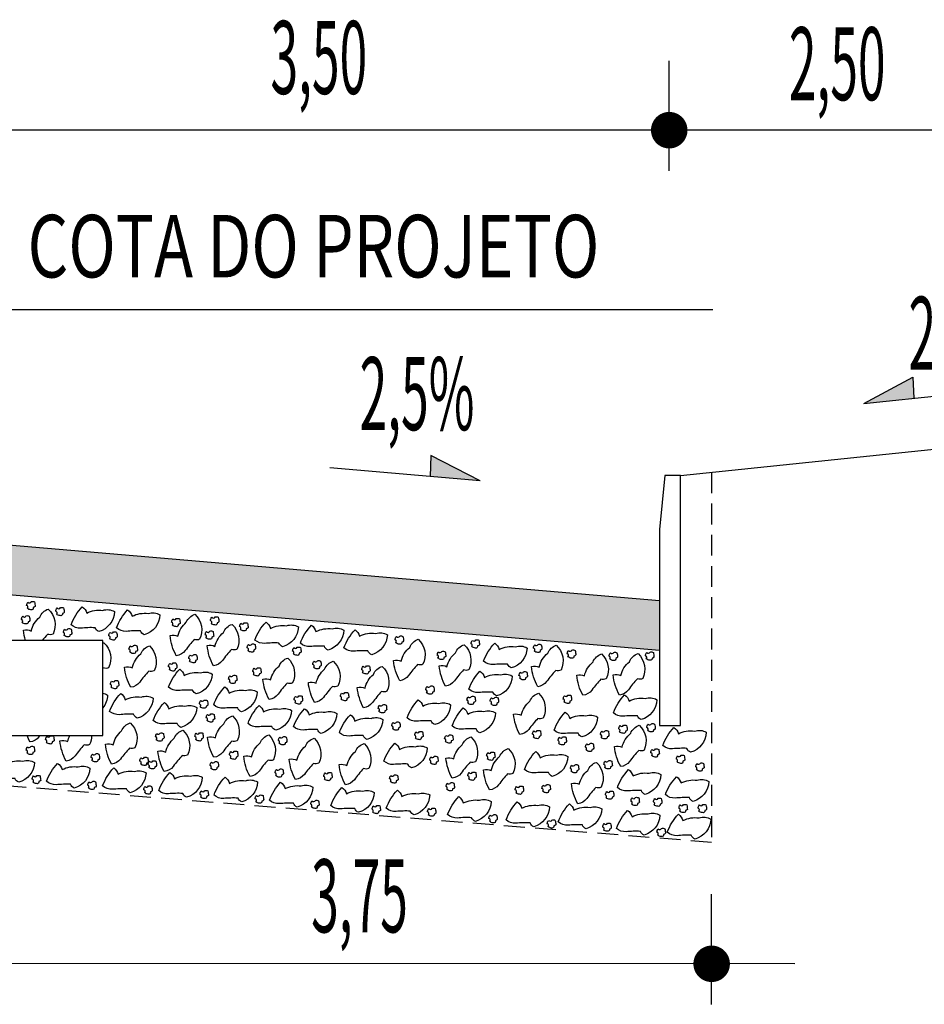
# Model space of a CAD drawing. Extents: x 189078 to 189458, y 1649376 to 1668164.
# Drawn here: x 189123 to 189133, y 1667969 to 1667981 of the extents above; entities that cross this region are included whole.
import ezdxf

# ---------------------------------------------------------------- set-up
doc = ezdxf.new("R2010")
doc.units = 0
doc.header["$MEASUREMENT"] = 0
doc.linetypes.add('HIDDEN', pattern=[0.375, 0.25, -0.125])
doc.layers.get('0').update_dxf_attribs({"linetype": 'CONTINUOUS'})
for name, color, linetype in [('BRITA', 1, 'CONTINUOUS'), ('CBUQ', 7, 'CONTINUOUS'), ('MEDIDAS', 1, 'CONTINUOUS')]:
    doc.layers.add(name, color=color, linetype=linetype)
doc.styles.add('RS', font='simplex.shx')

msp = doc.modelspace()

# ---------------------------------------------------------------- hatches: boundary and pattern name
at = {"layer": 'CBUQ'}
msp.add_hatch(color=256, dxfattribs=at).paths.add_polyline_path([(189112.754, 1667973.578), (189112.754, 1667974.178), (189121.504, 1667974.928), (189130.254, 1667974.178), (189130.254, 1667973.578), (189121.504, 1667974.328)])

# ---------------------------------------------------------------- linework, layer by layer
at = {"color": 1}
for p, q in [((189137.62, 1667979.82), (189105.62, 1667979.82)), ((189122.187, 1667977.67), (189130.895, 1667977.67)), ((189132.706, 1667976.542), (189133.292, 1667976.858)), ((189133.292, 1667976.858), (189133.307, 1667976.604)), ((189132.706, 1667976.542), (189134.509, 1667976.729)), ((189127.511, 1667975.92), (189127.501, 1667975.665)), ((189128.103, 1667975.614), (189127.511, 1667975.92)), ((189128.103, 1667975.614), (189126.297, 1667975.769)), ((189131.879, 1667969.821), (189111.129, 1667969.831))]:
    msp.add_line(p, q, dxfattribs=at)
at = {"color": 3}
msp.add_line((189130.504, 1667975.678), (189136.504, 1667976.303), dxfattribs=at)
at = {"color": 1, "linetype": 'HIDDEN'}
msp.add_lwpolyline([(189130.879, 1667975.717), (189130.879, 1667971.278), (189121.504, 1667972.028), (189112.129, 1667971.278), (189112.129, 1667975.717)], dxfattribs=at)
at = {"color": 3}
msp.add_lwpolyline([(189130.254, 1667975.032), (189130.254, 1667972.678), (189130.504, 1667972.678), (189130.504, 1667975.678), (189130.319, 1667975.678)], close=True, dxfattribs=at)
at = {"color": 1}
msp.add_lwpolyline([(189119.074, 1667972.558), (189123.574, 1667972.558), (189123.574, 1667973.699), (189119.074, 1667973.699), (189119.074, 1667972.558)], close=True, dxfattribs=at)
for points in [[(189132.706, 1667976.542), (189133.292, 1667976.858), (189133.307, 1667976.604)], [(189128.103, 1667975.614), (189127.511, 1667975.92), (189127.501, 1667975.665)]]:
    msp.add_solid(points, dxfattribs=at)
at = {"layer": 'BRITA'}
for points in [[(189122.669, 1667974.086, 0.652436), (189122.661, 1667974.12, -0.175367), (189122.677, 1667974.16, 0.578462), (189122.717, 1667974.165, -0.222672), (189122.755, 1667974.161, -0.056114), (189122.763, 1667974.107, -0.198824), (189122.741, 1667974.093, -0.608277), (189122.713, 1667974.068, -0.199), (189122.669, 1667974.086)], [(189122.607, 1667973.916, 0.652436), (189122.599, 1667973.95, -0.175367), (189122.614, 1667973.99, 0.578462), (189122.654, 1667973.995, -0.222672), (189122.692, 1667973.99, -0.056114), (189122.7, 1667973.937, -0.198824), (189122.678, 1667973.923, -0.608277), (189122.651, 1667973.898, -0.199), (189122.607, 1667973.916)], [(189122.647, 1667973.699, -0.051753), (189122.623, 1667973.822, -0.175367), (189122.715, 1667973.813, -0.163779), (189122.818, 1667973.979, -0.222672), (189122.921, 1667974.076, -0.326886), (189122.978, 1667973.777, -0.198824), (189122.913, 1667973.773, 0.021054), (189122.848, 1667973.699, -0.199)], [(189123.019, 1667974.015, 0.652436), (189123.011, 1667974.049, -0.175367), (189123.026, 1667974.089, 0.578462), (189123.067, 1667974.094, -0.222672), (189123.105, 1667974.089, -0.056114), (189123.112, 1667974.036, -0.198824), (189123.09, 1667974.022, -0.608277), (189123.063, 1667973.997, -0.199), (189123.019, 1667974.015)], [(189123.194, 1667973.888, -0.105737), (189123.328, 1667974.103, -0.175367), (189123.382, 1667974.028, -0.163779), (189123.575, 1667974.06, -0.222672), (189123.715, 1667974.045, -0.326886), (189123.527, 1667973.806, -0.198824), (189123.482, 1667973.852, 0.036502), (189123.311, 1667973.847, -0.199), (189123.194, 1667973.888)], [(189123.74, 1667973.85, -0.105737), (189123.873, 1667974.065, -0.175367), (189123.927, 1667973.99, -0.163779), (189124.12, 1667974.022, -0.222672), (189124.261, 1667974.007, -0.326886), (189124.072, 1667973.768, -0.198824), (189124.027, 1667973.814, 0.036502), (189123.856, 1667973.809, -0.199), (189123.74, 1667973.85)], [(189124.457, 1667973.517, -0.105737), (189124.382, 1667973.759, -0.175367), (189124.475, 1667973.75, -0.163779), (189124.577, 1667973.917, -0.222672), (189124.681, 1667974.013, -0.326886), (189124.737, 1667973.714, -0.198824), (189124.673, 1667973.711, 0.036502), (189124.565, 1667973.579, -0.199), (189124.457, 1667973.517)], [(189124.409, 1667973.883, 0.652436), (189124.401, 1667973.917, -0.175367), (189124.416, 1667973.957, 0.578462), (189124.456, 1667973.962, -0.222672), (189124.494, 1667973.957, -0.056114), (189124.502, 1667973.904, -0.198824), (189124.48, 1667973.89, -0.608277), (189124.453, 1667973.865, -0.199), (189124.409, 1667973.883)], [(189124.903, 1667973.396, -0.105737), (189124.828, 1667973.638, -0.175367), (189124.92, 1667973.629, -0.163779), (189125.023, 1667973.796, -0.222672), (189125.126, 1667973.892, -0.326886), (189125.183, 1667973.593, -0.198824), (189125.119, 1667973.59, 0.036502), (189125.01, 1667973.458, -0.199), (189124.903, 1667973.396)], [(189124.875, 1667973.903, 0.652436), (189124.867, 1667973.937, -0.175367), (189124.882, 1667973.977, 0.578462), (189124.922, 1667973.982, -0.222672), (189124.96, 1667973.977, -0.056114), (189124.968, 1667973.924, -0.198824), (189124.946, 1667973.91, -0.608277), (189124.919, 1667973.885, -0.199), (189124.875, 1667973.903)], [(189125.225, 1667973.832, 0.652436), (189125.216, 1667973.865, -0.175367), (189125.232, 1667973.906, 0.578462), (189125.272, 1667973.91, -0.222672), (189125.31, 1667973.906, -0.056114), (189125.318, 1667973.852, -0.198824), (189125.296, 1667973.839, -0.608277), (189125.269, 1667973.814, -0.199), (189125.225, 1667973.832)], [(189125.4, 1667973.704, -0.105737), (189125.533, 1667973.92, -0.175367), (189125.587, 1667973.844, -0.163779), (189125.78, 1667973.876, -0.222672), (189125.921, 1667973.862, -0.326886), (189125.732, 1667973.623, -0.198824), (189125.688, 1667973.669, 0.036502), (189125.517, 1667973.664, -0.199), (189125.4, 1667973.704)], [(189125.945, 1667973.666, -0.105737), (189126.079, 1667973.882, -0.175367), (189126.132, 1667973.806, -0.163779), (189126.326, 1667973.838, -0.222672), (189126.466, 1667973.824, -0.326886), (189126.278, 1667973.585, -0.198824), (189126.233, 1667973.631, 0.036502), (189126.062, 1667973.626, -0.199), (189125.945, 1667973.666)], [(189123.11, 1667973.761, 0.652436), (189123.102, 1667973.795, -0.175367), (189123.117, 1667973.835, 0.578462), (189123.157, 1667973.84, -0.222672), (189123.195, 1667973.835, -0.056114), (189123.203, 1667973.782, -0.198824), (189123.181, 1667973.768, -0.608277), (189123.154, 1667973.743, -0.199), (189123.11, 1667973.761)], [(189123.655, 1667973.723, 0.652436), (189123.647, 1667973.757, -0.175367), (189123.662, 1667973.797, 0.578462), (189123.703, 1667973.802, -0.222672), (189123.741, 1667973.797, -0.056114), (189123.748, 1667973.744, -0.198824), (189123.726, 1667973.73, -0.608277), (189123.699, 1667973.705, -0.199), (189123.655, 1667973.723)], [(189124.812, 1667973.733, 0.652436), (189124.804, 1667973.766, -0.175367), (189124.819, 1667973.806, 0.578462), (189124.86, 1667973.811, -0.222672), (189124.898, 1667973.807, -0.056114), (189124.905, 1667973.753, -0.198824), (189124.884, 1667973.74, -0.608277), (189124.856, 1667973.714, -0.199), (189124.812, 1667973.733)], [(189126.468, 1667973.611, -0.105737), (189126.602, 1667973.826, -0.175367), (189126.656, 1667973.751, -0.163779), (189126.849, 1667973.783, -0.222672), (189126.989, 1667973.768, -0.326886), (189126.801, 1667973.529, -0.198824), (189126.756, 1667973.575, 0.036502), (189126.585, 1667973.57, -0.199), (189126.468, 1667973.611)], [(189123.574, 1667973.667, -0.0247), (189123.589, 1667973.673, -0.326886), (189123.645, 1667973.373, -0.198824), (189123.581, 1667973.37, 0.002418), (189123.574, 1667973.362, -0.199)], [(189123.898, 1667973.562, 0.652436), (189123.889, 1667973.595, -0.175367), (189123.905, 1667973.635, 0.578462), (189123.945, 1667973.64, -0.222672), (189123.983, 1667973.636, -0.056114), (189123.991, 1667973.582, -0.198824), (189123.969, 1667973.568, -0.608277), (189123.941, 1667973.543, -0.199), (189123.898, 1667973.562)], [(189125.315, 1667973.578, 0.652436), (189125.307, 1667973.611, -0.175367), (189125.322, 1667973.652, 0.578462), (189125.363, 1667973.656, -0.222672), (189125.401, 1667973.652, -0.056114), (189125.408, 1667973.598, -0.198824), (189125.387, 1667973.585, -0.608277), (189125.359, 1667973.56, -0.199), (189125.315, 1667973.578)], [(189127.137, 1667973.217, -0.105737), (189127.062, 1667973.46, -0.175367), (189127.154, 1667973.45, -0.163779), (189127.257, 1667973.617, -0.222672), (189127.36, 1667973.714, -0.326886), (189127.416, 1667973.414, -0.198824), (189127.352, 1667973.411, 0.036502), (189127.244, 1667973.279, -0.199), (189127.137, 1667973.217)], [(189127.09, 1667973.673, 0.652436), (189127.082, 1667973.707, -0.175367), (189127.097, 1667973.747, 0.578462), (189127.137, 1667973.752, -0.222672), (189127.175, 1667973.747, -0.056114), (189127.183, 1667973.694, -0.198824), (189127.161, 1667973.68, -0.608277), (189127.134, 1667973.655, -0.199), (189127.09, 1667973.673)], [(189127.687, 1667973.152, -0.105737), (189127.612, 1667973.394, -0.175367), (189127.704, 1667973.385, -0.163779), (189127.807, 1667973.552, -0.222672), (189127.91, 1667973.649, -0.326886), (189127.967, 1667973.349, -0.198824), (189127.903, 1667973.346, 0.036502), (189127.794, 1667973.214, -0.199), (189127.687, 1667973.152)], [(189128.001, 1667973.628, 0.652436), (189127.993, 1667973.661, -0.175367), (189128.008, 1667973.701, 0.578462), (189128.049, 1667973.706, -0.222672), (189128.087, 1667973.702, -0.056114), (189128.094, 1667973.648, -0.198824), (189128.072, 1667973.635, -0.608277), (189128.045, 1667973.609, -0.199), (189128.001, 1667973.628)], [(189128.144, 1667973.452, -0.105737), (189128.277, 1667973.667, -0.175367), (189128.331, 1667973.592, -0.163779), (189128.525, 1667973.624, -0.222672), (189128.665, 1667973.609, -0.326886), (189128.476, 1667973.37, -0.198824), (189128.432, 1667973.416, 0.036502), (189128.261, 1667973.411, -0.199), (189128.144, 1667973.452)], [(189128.793, 1667973.145, -0.105737), (189128.718, 1667973.388, -0.175367), (189128.81, 1667973.379, -0.163779), (189128.913, 1667973.546, -0.222672), (189129.016, 1667973.642, -0.326886), (189129.073, 1667973.343, -0.198824), (189129.009, 1667973.339, 0.036502), (189128.9, 1667973.207, -0.199), (189128.793, 1667973.145)], [(189128.75, 1667973.574, 0.652436), (189128.742, 1667973.608, -0.175367), (189128.757, 1667973.648, 0.578462), (189128.797, 1667973.653, -0.222672), (189128.835, 1667973.648, -0.056114), (189128.843, 1667973.595, -0.198824), (189128.821, 1667973.581, -0.608277), (189128.794, 1667973.556, -0.199), (189128.75, 1667973.574)], [(189123.911, 1667973.138, -0.105737), (189123.836, 1667973.381, -0.175367), (189123.928, 1667973.372, -0.163779), (189124.031, 1667973.538, -0.222672), (189124.134, 1667973.635, -0.326886), (189124.191, 1667973.336, -0.198824), (189124.127, 1667973.332, 0.036502), (189124.018, 1667973.2, -0.199), (189123.911, 1667973.138)], [(189124.615, 1667973.451, 0.652436), (189124.606, 1667973.484, -0.175367), (189124.622, 1667973.525, 0.578462), (189124.662, 1667973.529, -0.222672), (189124.7, 1667973.525, -0.056114), (189124.708, 1667973.471, -0.198824), (189124.686, 1667973.458, -0.608277), (189124.658, 1667973.433, -0.199), (189124.615, 1667973.451)], [(189125.861, 1667973.54, 0.652436), (189125.852, 1667973.573, -0.175367), (189125.868, 1667973.614, 0.578462), (189125.908, 1667973.618, -0.222672), (189125.946, 1667973.614, -0.056114), (189125.954, 1667973.561, -0.198824), (189125.932, 1667973.547, -0.608277), (189125.904, 1667973.522, -0.199), (189125.861, 1667973.54)], [(189127.596, 1667973.489, 0.652436), (189127.588, 1667973.522, -0.175367), (189127.603, 1667973.563, 0.578462), (189127.643, 1667973.567, -0.222672), (189127.682, 1667973.563, -0.056114), (189127.689, 1667973.509, -0.198824), (189127.667, 1667973.496, -0.608277), (189127.64, 1667973.471, -0.199), (189127.596, 1667973.489)], [(189129.156, 1667973.505, 0.652436), (189129.148, 1667973.539, -0.175367), (189129.163, 1667973.579, 0.578462), (189129.204, 1667973.584, -0.222672), (189129.242, 1667973.579, -0.056114), (189129.249, 1667973.526, -0.198824), (189129.228, 1667973.512, -0.608277), (189129.2, 1667973.487, -0.199), (189129.156, 1667973.505)], [(189129.335, 1667973.042, -0.105737), (189129.261, 1667973.284, -0.175367), (189129.353, 1667973.275, -0.163779), (189129.456, 1667973.442, -0.222672), (189129.559, 1667973.538, -0.326886), (189129.615, 1667973.239, -0.198824), (189129.551, 1667973.236, 0.036502), (189129.443, 1667973.104, -0.199), (189129.335, 1667973.042)], [(189129.657, 1667973.478, 0.652436), (189129.649, 1667973.511, -0.175367), (189129.664, 1667973.552, 0.578462), (189129.705, 1667973.556, -0.222672), (189129.743, 1667973.552, -0.056114), (189129.75, 1667973.499, -0.198824), (189129.728, 1667973.485, -0.608277), (189129.701, 1667973.46, -0.199), (189129.657, 1667973.478)], [(189129.772, 1667973.045, -0.105737), (189129.698, 1667973.287, -0.175367), (189129.79, 1667973.278, -0.163779), (189129.893, 1667973.445, -0.222672), (189129.996, 1667973.542, -0.326886), (189130.052, 1667973.242, -0.198824), (189129.988, 1667973.239, 0.036502), (189129.88, 1667973.107, -0.199), (189129.772, 1667973.045)], [(189130.094, 1667973.481, 0.652436), (189130.086, 1667973.515, -0.175367), (189130.101, 1667973.555, 0.578462), (189130.142, 1667973.56, -0.222672), (189130.18, 1667973.555, -0.056114), (189130.187, 1667973.502, -0.198824), (189130.165, 1667973.488, -0.608277), (189130.138, 1667973.463, -0.199), (189130.094, 1667973.481)], [(189124.372, 1667973.351, 0.652436), (189124.364, 1667973.385, -0.175367), (189124.379, 1667973.425, 0.578462), (189124.419, 1667973.43, -0.222672), (189124.457, 1667973.425, -0.056114), (189124.465, 1667973.372, -0.198824), (189124.443, 1667973.358, -0.608277), (189124.416, 1667973.333, -0.199), (189124.372, 1667973.351)], [(189125.571, 1667972.993, -0.105737), (189125.496, 1667973.235, -0.175367), (189125.588, 1667973.226, -0.163779), (189125.691, 1667973.393, -0.222672), (189125.794, 1667973.489, -0.326886), (189125.851, 1667973.19, -0.198824), (189125.787, 1667973.187, 0.036502), (189125.678, 1667973.054, -0.199), (189125.571, 1667972.993)], [(189126.116, 1667972.955, -0.105737), (189126.041, 1667973.197, -0.175367), (189126.134, 1667973.188, -0.163779), (189126.236, 1667973.355, -0.222672), (189126.34, 1667973.451, -0.326886), (189126.396, 1667973.152, -0.198824), (189126.332, 1667973.149, 0.036502), (189126.224, 1667973.017, -0.199), (189126.116, 1667972.955)], [(189126.103, 1667973.378, 0.652436), (189126.095, 1667973.412, -0.175367), (189126.11, 1667973.452, 0.578462), (189126.15, 1667973.457, -0.222672), (189126.188, 1667973.452, -0.056114), (189126.196, 1667973.399, -0.198824), (189126.174, 1667973.385, -0.608277), (189126.147, 1667973.36, -0.199), (189126.103, 1667973.378)], [(189124.365, 1667973.14, -0.105737), (189124.498, 1667973.355, -0.175367), (189124.552, 1667973.28, -0.163779), (189124.745, 1667973.312, -0.222672), (189124.886, 1667973.297, -0.326886), (189124.697, 1667973.058, -0.198824), (189124.653, 1667973.104, 0.036502), (189124.482, 1667973.099, -0.199), (189124.365, 1667973.14)], [(189125.382, 1667973.292, 0.652436), (189125.373, 1667973.326, -0.175367), (189125.389, 1667973.366, 0.578462), (189125.429, 1667973.371, -0.222672), (189125.467, 1667973.366, -0.056114), (189125.475, 1667973.313, -0.198824), (189125.453, 1667973.299, -0.608277), (189125.425, 1667973.274, -0.199), (189125.382, 1667973.292)], [(189126.703, 1667972.893, -0.105737), (189126.628, 1667973.135, -0.175367), (189126.721, 1667973.126, -0.163779), (189126.823, 1667973.293, -0.222672), (189126.927, 1667973.389, -0.326886), (189126.983, 1667973.09, -0.198824), (189126.919, 1667973.086, 0.036502), (189126.81, 1667972.954, -0.199), (189126.703, 1667972.893)], [(189126.69, 1667973.316, 0.652436), (189126.682, 1667973.349, -0.175367), (189126.697, 1667973.39, 0.578462), (189126.737, 1667973.394, -0.222672), (189126.775, 1667973.39, -0.056114), (189126.783, 1667973.336, -0.198824), (189126.761, 1667973.323, -0.608277), (189126.734, 1667973.298, -0.199), (189126.69, 1667973.316)], [(189127.967, 1667973.115, -0.105737), (189128.1, 1667973.331, -0.175367), (189128.154, 1667973.255, -0.163779), (189128.347, 1667973.287, -0.222672), (189128.488, 1667973.273, -0.326886), (189128.299, 1667973.034, -0.198824), (189128.255, 1667973.08, 0.036502), (189128.084, 1667973.075, -0.199), (189127.967, 1667973.115)], [(189128.577, 1667973.246, 0.652436), (189128.568, 1667973.279, -0.175367), (189128.584, 1667973.32, 0.578462), (189128.624, 1667973.324, -0.222672), (189128.662, 1667973.32, -0.056114), (189128.67, 1667973.266, -0.198824), (189128.648, 1667973.253, -0.608277), (189128.62, 1667973.228, -0.199), (189128.577, 1667973.246)], [(189123.674, 1667973.139, 0.652436), (189123.666, 1667973.172, -0.175367), (189123.681, 1667973.213, 0.578462), (189123.721, 1667973.218, -0.222672), (189123.759, 1667973.213, -0.056114), (189123.767, 1667973.16, -0.198824), (189123.745, 1667973.146, -0.608277), (189123.718, 1667973.121, -0.199), (189123.674, 1667973.139)], [(189125.092, 1667973.202, 0.652436), (189125.084, 1667973.235, -0.175367), (189125.099, 1667973.275, 0.578462), (189125.14, 1667973.28, -0.222672), (189125.178, 1667973.276, -0.056114), (189125.185, 1667973.222, -0.198824), (189125.163, 1667973.209, -0.608277), (189125.136, 1667973.183, -0.199), (189125.092, 1667973.202)], [(189123.574, 1667973.066, -0.094918), (189123.632, 1667973.044, -0.164861), (189123.574, 1667972.89, -0.198824)], [(189123.657, 1667972.849, -0.105737), (189123.79, 1667973.065, -0.175367), (189123.844, 1667972.989, -0.163779), (189124.037, 1667973.021, -0.222672), (189124.178, 1667973.007, -0.326886), (189123.989, 1667972.767, -0.198824), (189123.944, 1667972.814, 0.036502), (189123.773, 1667972.809, -0.199), (189123.657, 1667972.849)], [(189124.905, 1667972.927, -0.105737), (189125.039, 1667973.142, -0.175367), (189125.092, 1667973.067, -0.163779), (189125.286, 1667973.099, -0.222672), (189125.426, 1667973.084, -0.326886), (189125.238, 1667972.845, -0.198824), (189125.193, 1667972.891, 0.036502), (189125.022, 1667972.886, -0.199), (189124.905, 1667972.927)], [(189126.433, 1667972.995, 0.652436), (189126.425, 1667973.029, -0.175367), (189126.44, 1667973.069, 0.578462), (189126.48, 1667973.074, -0.222672), (189126.518, 1667973.069, -0.056114), (189126.526, 1667973.016, -0.198824), (189126.504, 1667973.002, -0.608277), (189126.477, 1667972.977, -0.199), (189126.433, 1667972.995)], [(189127.459, 1667973.073, 0.652436), (189127.45, 1667973.107, -0.175367), (189127.466, 1667973.147, 0.578462), (189127.506, 1667973.152, -0.222672), (189127.544, 1667973.148, -0.056114), (189127.552, 1667973.094, -0.198824), (189127.53, 1667973.08, -0.608277), (189127.502, 1667973.055, -0.199), (189127.459, 1667973.073)], [(189128.579, 1667972.571, -0.105737), (189128.504, 1667972.814, -0.175367), (189128.596, 1667972.804, -0.163779), (189128.699, 1667972.971, -0.222672), (189128.802, 1667973.068, -0.326886), (189128.859, 1667972.768, -0.198824), (189128.795, 1667972.765, 0.036502), (189128.686, 1667972.633, -0.199), (189128.579, 1667972.571)], [(189124.18, 1667972.739, -0.105737), (189124.314, 1667972.954, -0.175367), (189124.368, 1667972.879, -0.163779), (189124.561, 1667972.911, -0.222672), (189124.702, 1667972.896, -0.326886), (189124.513, 1667972.657, -0.198824), (189124.468, 1667972.703, 0.036502), (189124.297, 1667972.698, -0.199), (189124.18, 1667972.739)], [(189124.743, 1667972.905, 0.652436), (189124.735, 1667972.938, -0.175367), (189124.75, 1667972.979, 0.578462), (189124.79, 1667972.983, -0.222672), (189124.828, 1667972.979, -0.056114), (189124.836, 1667972.925, -0.198824), (189124.814, 1667972.912, -0.608277), (189124.787, 1667972.887, -0.199), (189124.743, 1667972.905)], [(189125.879, 1667972.956, 0.652436), (189125.871, 1667972.989, -0.175367), (189125.886, 1667973.029, 0.578462), (189125.927, 1667973.034, -0.222672), (189125.965, 1667973.03, -0.056114), (189125.972, 1667972.976, -0.198824), (189125.95, 1667972.962, -0.608277), (189125.923, 1667972.937, -0.199), (189125.879, 1667972.956)], [(189127.225, 1667972.772, -0.105737), (189127.359, 1667972.987, -0.175367), (189127.413, 1667972.912, -0.163779), (189127.606, 1667972.944, -0.222672), (189127.747, 1667972.929, -0.326886), (189127.558, 1667972.69, -0.198824), (189127.513, 1667972.736, 0.036502), (189127.342, 1667972.731, -0.199), (189127.225, 1667972.772)], [(189127.952, 1667972.95, 0.652436), (189127.944, 1667972.983, -0.175367), (189127.959, 1667973.024, 0.578462), (189128, 1667973.028, -0.222672), (189128.038, 1667973.024, -0.056114), (189128.045, 1667972.97, -0.198824), (189128.023, 1667972.957, -0.608277), (189127.996, 1667972.932, -0.199), (189127.952, 1667972.95)], [(189128.231, 1667972.938, 0.652436), (189128.223, 1667972.972, -0.175367), (189128.238, 1667973.012, 0.578462), (189128.279, 1667973.017, -0.222672), (189128.317, 1667973.012, -0.056114), (189128.324, 1667972.959, -0.198824), (189128.302, 1667972.945, -0.608277), (189128.275, 1667972.92, -0.199), (189128.231, 1667972.938)], [(189129.107, 1667972.963, 0.652436), (189129.099, 1667972.997, -0.175367), (189129.114, 1667973.037, 0.578462), (189129.155, 1667973.042, -0.222672), (189129.193, 1667973.037, -0.056114), (189129.2, 1667972.984, -0.198824), (189129.178, 1667972.97, -0.608277), (189129.151, 1667972.945, -0.199), (189129.107, 1667972.963)], [(189129.701, 1667972.832, -0.105737), (189129.835, 1667973.047, -0.175367), (189129.888, 1667972.971, -0.163779), (189130.082, 1667973.003, -0.222672), (189130.222, 1667972.989, -0.326886), (189130.033, 1667972.75, -0.198824), (189129.989, 1667972.796, 0.036502), (189129.818, 1667972.791, -0.199), (189129.701, 1667972.832)], [(189124.824, 1667972.739, 0.652436), (189124.816, 1667972.773, -0.175367), (189124.831, 1667972.813, 0.578462), (189124.872, 1667972.818, -0.222672), (189124.91, 1667972.813, -0.056114), (189124.917, 1667972.76, -0.198824), (189124.896, 1667972.746, -0.608277), (189124.868, 1667972.721, -0.199), (189124.824, 1667972.739)], [(189125.317, 1667972.704, -0.105737), (189125.45, 1667972.919, -0.175367), (189125.504, 1667972.844, -0.163779), (189125.697, 1667972.876, -0.222672), (189125.838, 1667972.861, -0.326886), (189125.649, 1667972.622, -0.198824), (189125.604, 1667972.668, 0.036502), (189125.434, 1667972.663, -0.199), (189125.317, 1667972.704)], [(189125.862, 1667972.666, -0.105737), (189125.996, 1667972.881, -0.175367), (189126.049, 1667972.806, -0.163779), (189126.243, 1667972.838, -0.222672), (189126.383, 1667972.823, -0.326886), (189126.194, 1667972.584, -0.198824), (189126.15, 1667972.63, 0.036502), (189125.979, 1667972.625, -0.199), (189125.862, 1667972.666)], [(189126.888, 1667972.849, 0.652436), (189126.88, 1667972.883, -0.175367), (189126.895, 1667972.923, 0.578462), (189126.936, 1667972.928, -0.222672), (189126.974, 1667972.923, -0.056114), (189126.981, 1667972.87, -0.198824), (189126.959, 1667972.856, -0.608277), (189126.932, 1667972.831, -0.199), (189126.888, 1667972.849)], [(189127.765, 1667972.675, -0.105737), (189127.899, 1667972.891, -0.175367), (189127.953, 1667972.815, -0.163779), (189128.146, 1667972.847, -0.222672), (189128.286, 1667972.832, -0.326886), (189128.098, 1667972.593, -0.198824), (189128.053, 1667972.639, 0.036502), (189127.882, 1667972.635, -0.199), (189127.765, 1667972.675)], [(189128.989, 1667972.623, -0.105737), (189129.123, 1667972.839, -0.175367), (189129.177, 1667972.763, -0.163779), (189129.37, 1667972.795, -0.222672), (189129.511, 1667972.781, -0.326886), (189129.322, 1667972.542, -0.198824), (189129.277, 1667972.588, 0.036502), (189129.106, 1667972.583, -0.199), (189128.989, 1667972.623)], [(189123.681, 1667972.215, -0.105737), (189123.606, 1667972.457, -0.175367), (189123.699, 1667972.448, -0.163779), (189123.801, 1667972.615, -0.222672), (189123.905, 1667972.711, -0.326886), (189123.961, 1667972.412, -0.198824), (189123.897, 1667972.409, 0.036502), (189123.788, 1667972.277, -0.199), (189123.681, 1667972.215)], [(189124.907, 1667972.298, -0.105737), (189124.832, 1667972.541, -0.175367), (189124.925, 1667972.532, -0.163779), (189125.027, 1667972.698, -0.222672), (189125.131, 1667972.795, -0.326886), (189125.187, 1667972.496, -0.198824), (189125.123, 1667972.492, 0.036502), (189125.014, 1667972.36, -0.199), (189124.907, 1667972.298)], [(189126.413, 1667972.593, -0.105737), (189126.546, 1667972.809, -0.175367), (189126.6, 1667972.733, -0.163779), (189126.793, 1667972.765, -0.222672), (189126.934, 1667972.751, -0.326886), (189126.745, 1667972.512, -0.198824), (189126.7, 1667972.558, 0.036502), (189126.53, 1667972.553, -0.199), (189126.413, 1667972.593)], [(189127.051, 1667972.642, 0.652436), (189127.043, 1667972.675, -0.175367), (189127.058, 1667972.716, 0.578462), (189127.098, 1667972.721, -0.222672), (189127.136, 1667972.716, -0.056114), (189127.144, 1667972.663, -0.198824), (189127.122, 1667972.649, -0.608277), (189127.095, 1667972.624, -0.199), (189127.051, 1667972.642)], [(189130.11, 1667972.622, 0.652436), (189130.101, 1667972.655, -0.175367), (189130.117, 1667972.696, 0.578462), (189130.157, 1667972.7, -0.222672), (189130.195, 1667972.696, -0.056114), (189130.203, 1667972.642, -0.198824), (189130.181, 1667972.629, -0.608277), (189130.153, 1667972.604, -0.199), (189130.11, 1667972.622)], [(189124.217, 1667972.509, 0.652436), (189124.208, 1667972.543, -0.175367), (189124.224, 1667972.583, 0.578462), (189124.264, 1667972.588, -0.222672), (189124.302, 1667972.583, -0.056114), (189124.31, 1667972.53, -0.198824), (189124.288, 1667972.516, -0.608277), (189124.26, 1667972.491, -0.199), (189124.217, 1667972.509)], [(189124.312, 1667972.127, -0.105737), (189124.237, 1667972.37, -0.175367), (189124.33, 1667972.361, -0.163779), (189124.432, 1667972.527, -0.222672), (189124.536, 1667972.624, -0.326886), (189124.592, 1667972.325, -0.198824), (189124.528, 1667972.321, 0.036502), (189124.42, 1667972.189, -0.199), (189124.312, 1667972.127)], [(189124.688, 1667972.512, 0.652436), (189124.68, 1667972.546, -0.175367), (189124.695, 1667972.586, 0.578462), (189124.736, 1667972.591, -0.222672), (189124.774, 1667972.586, -0.056114), (189124.781, 1667972.533, -0.198824), (189124.759, 1667972.519, -0.608277), (189124.732, 1667972.494, -0.199), (189124.688, 1667972.512)], [(189127.325, 1667972.529, 0.652436), (189127.317, 1667972.562, -0.175367), (189127.332, 1667972.603, 0.578462), (189127.373, 1667972.607, -0.222672), (189127.411, 1667972.603, -0.056114), (189127.418, 1667972.549, -0.198824), (189127.396, 1667972.536, -0.608277), (189127.369, 1667972.51, -0.199), (189127.325, 1667972.529)], [(189128.739, 1667972.541, 0.652436), (189128.731, 1667972.574, -0.175367), (189128.746, 1667972.614, 0.578462), (189128.787, 1667972.619, -0.222672), (189128.825, 1667972.615, -0.056114), (189128.832, 1667972.561, -0.198824), (189128.81, 1667972.547, -0.608277), (189128.783, 1667972.522, -0.199), (189128.739, 1667972.541)], [(189129.554, 1667972.537, 0.652436), (189129.546, 1667972.571, -0.175367), (189129.561, 1667972.611, 0.578462), (189129.602, 1667972.616, -0.222672), (189129.64, 1667972.611, -0.056114), (189129.647, 1667972.558, -0.198824), (189129.625, 1667972.544, -0.608277), (189129.598, 1667972.519, -0.199), (189129.554, 1667972.537)], [(189129.788, 1667972.186, -0.105737), (189129.713, 1667972.428, -0.175367), (189129.805, 1667972.419, -0.163779), (189129.908, 1667972.586, -0.222672), (189130.011, 1667972.682, -0.326886), (189130.068, 1667972.383, -0.198824), (189130.004, 1667972.38, 0.036502), (189129.895, 1667972.248, -0.199), (189129.788, 1667972.186)], [(189129.773, 1667972.604, 0.652436), (189129.765, 1667972.638, -0.175367), (189129.78, 1667972.678, 0.578462), (189129.821, 1667972.683, -0.222672), (189129.859, 1667972.678, -0.056114), (189129.866, 1667972.625, -0.198824), (189129.844, 1667972.611, -0.608277), (189129.817, 1667972.586, -0.199), (189129.773, 1667972.604)], [(189130.294, 1667972.44, -0.105737), (189130.427, 1667972.656, -0.175367), (189130.481, 1667972.58, -0.163779), (189130.674, 1667972.612, -0.222672), (189130.815, 1667972.598, -0.326886), (189130.626, 1667972.359, -0.198824), (189130.582, 1667972.405, 0.036502), (189130.411, 1667972.4, -0.199), (189130.294, 1667972.44)], [(189122.702, 1667972.482, -0.034683), (189122.666, 1667972.558, -0.175367)], [(189122.819, 1667972.558, 0.003772), (189122.809, 1667972.543, -0.199), (189122.702, 1667972.482)], [(189122.898, 1667972.476, 0.652436), (189122.889, 1667972.509, -0.175367), (189122.905, 1667972.55, 0.578462), (189122.945, 1667972.554, -0.222672), (189122.983, 1667972.55, -0.056114), (189122.991, 1667972.496, -0.198824), (189122.969, 1667972.483, -0.608277), (189122.942, 1667972.458, -0.199), (189122.898, 1667972.476)], [(189123.136, 1667972.253, -0.105737), (189123.061, 1667972.495, -0.175367), (189123.153, 1667972.486, -0.062405), (189123.18, 1667972.558, -0.222672)], [(189123.441, 1667972.558, -0.108527), (189123.416, 1667972.45, -0.198824), (189123.352, 1667972.447, 0.036502), (189123.243, 1667972.314, -0.199), (189123.136, 1667972.253)], [(189125.341, 1667972.069, -0.105737), (189125.266, 1667972.312, -0.175367), (189125.359, 1667972.303, -0.163779), (189125.461, 1667972.47, -0.222672), (189125.565, 1667972.566, -0.326886), (189125.621, 1667972.267, -0.198824), (189125.557, 1667972.263, 0.036502), (189125.449, 1667972.131, -0.199), (189125.341, 1667972.069)], [(189125.69, 1667972.466, 0.652436), (189125.682, 1667972.499, -0.175367), (189125.697, 1667972.54, 0.578462), (189125.738, 1667972.544, -0.222672), (189125.776, 1667972.54, -0.056114), (189125.783, 1667972.486, -0.198824), (189125.761, 1667972.473, -0.608277), (189125.734, 1667972.448, -0.199), (189125.69, 1667972.466)], [(189125.887, 1667972.032, -0.105737), (189125.812, 1667972.274, -0.175367), (189125.904, 1667972.265, -0.163779), (189126.007, 1667972.432, -0.222672), (189126.11, 1667972.528, -0.326886), (189126.166, 1667972.229, -0.198824), (189126.102, 1667972.225, 0.036502), (189125.994, 1667972.093, -0.199), (189125.887, 1667972.032)], [(189126.486, 1667971.968, -0.105737), (189126.411, 1667972.21, -0.175367), (189126.504, 1667972.201, -0.163779), (189126.606, 1667972.368, -0.222672), (189126.71, 1667972.464, -0.326886), (189126.766, 1667972.165, -0.198824), (189126.702, 1667972.162, 0.036502), (189126.593, 1667972.029, -0.199), (189126.486, 1667971.968)], [(189126.947, 1667972.253, -0.105737), (189127.08, 1667972.468, -0.175367), (189127.134, 1667972.392, -0.163779), (189127.327, 1667972.425, -0.222672), (189127.468, 1667972.41, -0.326886), (189127.279, 1667972.171, -0.198824), (189127.235, 1667972.217, 0.036502), (189127.064, 1667972.212, -0.199), (189126.947, 1667972.253)], [(189127.685, 1667972.487, 0.652436), (189127.676, 1667972.521, -0.175367), (189127.692, 1667972.561, 0.578462), (189127.732, 1667972.566, -0.222672), (189127.77, 1667972.561, -0.056114), (189127.778, 1667972.508, -0.198824), (189127.756, 1667972.494, -0.608277), (189127.728, 1667972.469, -0.199), (189127.685, 1667972.487)], [(189127.767, 1667972.047, -0.105737), (189127.692, 1667972.289, -0.175367), (189127.785, 1667972.28, -0.163779), (189127.887, 1667972.447, -0.222672), (189127.991, 1667972.543, -0.326886), (189128.047, 1667972.244, -0.198824), (189127.983, 1667972.24, 0.036502), (189127.875, 1667972.108, -0.199), (189127.767, 1667972.047)], [(189129.045, 1667972.465, 0.652436), (189129.037, 1667972.498, -0.175367), (189129.052, 1667972.539, 0.578462), (189129.092, 1667972.543, -0.222672), (189129.13, 1667972.539, -0.056114), (189129.138, 1667972.486, -0.198824), (189129.116, 1667972.472, -0.608277), (189129.089, 1667972.447, -0.199), (189129.045, 1667972.465)], [(189129.373, 1667972.386, 0.652436), (189129.365, 1667972.419, -0.175367), (189129.38, 1667972.46, 0.578462), (189129.42, 1667972.464, -0.222672), (189129.458, 1667972.46, -0.056114), (189129.466, 1667972.406, -0.198824), (189129.444, 1667972.393, -0.608277), (189129.417, 1667972.368, -0.199), (189129.373, 1667972.386)], [(189122.665, 1667972.35, 0.652436), (189122.657, 1667972.383, -0.175367), (189122.672, 1667972.424, 0.578462), (189122.712, 1667972.428, -0.222672), (189122.75, 1667972.424, -0.056114), (189122.758, 1667972.37, -0.198824), (189122.736, 1667972.357, -0.608277), (189122.709, 1667972.332, -0.199), (189122.665, 1667972.35)], [(189125.103, 1667972.292, 0.652436), (189125.095, 1667972.326, -0.175367), (189125.11, 1667972.366, 0.578462), (189125.151, 1667972.371, -0.222672), (189125.189, 1667972.366, -0.056114), (189125.196, 1667972.313, -0.198824), (189125.174, 1667972.299, -0.608277), (189125.147, 1667972.274, -0.199), (189125.103, 1667972.292)], [(189128.216, 1667971.906, -0.105737), (189128.141, 1667972.149, -0.175367), (189128.234, 1667972.14, -0.163779), (189128.336, 1667972.307, -0.222672), (189128.44, 1667972.403, -0.326886), (189128.496, 1667972.104, -0.198824), (189128.432, 1667972.1, 0.036502), (189128.324, 1667971.968, -0.199), (189128.216, 1667971.906)], [(189128.188, 1667972.28, 0.652436), (189128.179, 1667972.314, -0.175367), (189128.195, 1667972.354, 0.578462), (189128.235, 1667972.359, -0.222672), (189128.273, 1667972.354, -0.056114), (189128.281, 1667972.301, -0.198824), (189128.259, 1667972.287, -0.608277), (189128.231, 1667972.262, -0.199), (189128.188, 1667972.28)], [(189128.635, 1667972.151, -0.105737), (189128.769, 1667972.367, -0.175367), (189128.822, 1667972.291, -0.163779), (189129.016, 1667972.323, -0.222672), (189129.156, 1667972.308, -0.326886), (189128.967, 1667972.069, -0.198824), (189128.923, 1667972.115, 0.036502), (189128.752, 1667972.111, -0.199), (189128.635, 1667972.151)], [(189130.159, 1667972.319, 0.652436), (189130.15, 1667972.353, -0.175367), (189130.166, 1667972.393, 0.578462), (189130.206, 1667972.398, -0.222672), (189130.244, 1667972.393, -0.056114), (189130.252, 1667972.34, -0.198824), (189130.23, 1667972.326, -0.608277), (189130.202, 1667972.301, -0.199), (189130.159, 1667972.319)], [(189122.234, 1667972.08, -0.105737), (189122.367, 1667972.296, -0.175367), (189122.421, 1667972.22, -0.163779), (189122.614, 1667972.252, -0.222672), (189122.755, 1667972.237, -0.326886), (189122.566, 1667971.998, -0.198824), (189122.522, 1667972.044, 0.036502), (189122.351, 1667972.04, -0.199), (189122.234, 1667972.08)], [(189122.899, 1667972.01, -0.105737), (189123.033, 1667972.225, -0.175367), (189123.087, 1667972.15, -0.163779), (189123.28, 1667972.182, -0.222672), (189123.421, 1667972.167, -0.326886), (189123.232, 1667971.928, -0.198824), (189123.187, 1667971.974, 0.036502), (189123.016, 1667971.969, -0.199), (189122.899, 1667972.01)], [(189123.444, 1667972.261, 0.652436), (189123.436, 1667972.295, -0.175367), (189123.451, 1667972.335, 0.578462), (189123.491, 1667972.34, -0.222672), (189123.529, 1667972.335, -0.056114), (189123.537, 1667972.282, -0.198824), (189123.515, 1667972.268, -0.608277), (189123.488, 1667972.243, -0.199), (189123.444, 1667972.261)], [(189124.028, 1667972.219, 0.652436), (189124.02, 1667972.253, -0.175367), (189124.035, 1667972.293, 0.578462), (189124.076, 1667972.298, -0.222672), (189124.114, 1667972.293, -0.056114), (189124.121, 1667972.24, -0.198824), (189124.099, 1667972.226, -0.608277), (189124.072, 1667972.201, -0.199), (189124.028, 1667972.219)], [(189124.128, 1667972.177, 0.652436), (189124.119, 1667972.21, -0.175367), (189124.135, 1667972.251, 0.578462), (189124.175, 1667972.255, -0.222672), (189124.213, 1667972.251, -0.056114), (189124.221, 1667972.198, -0.198824), (189124.199, 1667972.184, -0.608277), (189124.172, 1667972.159, -0.199), (189124.128, 1667972.177)], [(189124.87, 1667972.166, 0.652436), (189124.862, 1667972.2, -0.175367), (189124.877, 1667972.24, 0.578462), (189124.918, 1667972.245, -0.222672), (189124.956, 1667972.24, -0.056114), (189124.963, 1667972.187, -0.198824), (189124.942, 1667972.173, -0.608277), (189124.914, 1667972.148, -0.199), (189124.87, 1667972.166)], [(189127.505, 1667972.231, 0.652436), (189127.497, 1667972.265, -0.175367), (189127.512, 1667972.305, 0.578462), (189127.552, 1667972.31, -0.222672), (189127.59, 1667972.305, -0.056114), (189127.598, 1667972.252, -0.198824), (189127.576, 1667972.238, -0.608277), (189127.549, 1667972.213, -0.199), (189127.505, 1667972.231)], [(189129.273, 1667971.741, -0.105737), (189129.198, 1667971.983, -0.175367), (189129.291, 1667971.974, -0.163779), (189129.393, 1667972.141, -0.222672), (189129.497, 1667972.237, -0.326886), (189129.553, 1667971.938, -0.198824), (189129.489, 1667971.935, 0.036502), (189129.381, 1667971.803, -0.199), (189129.273, 1667971.741)], [(189129.595, 1667972.177, 0.652436), (189129.587, 1667972.21, -0.175367), (189129.602, 1667972.251, 0.578462), (189129.642, 1667972.256, -0.222672), (189129.68, 1667972.251, -0.056114), (189129.688, 1667972.198, -0.198824), (189129.666, 1667972.184, -0.608277), (189129.639, 1667972.159, -0.199), (189129.595, 1667972.177)], [(189130.464, 1667972.244, 0.652436), (189130.456, 1667972.277, -0.175367), (189130.471, 1667972.317, 0.578462), (189130.512, 1667972.322, -0.222672), (189130.55, 1667972.318, -0.056114), (189130.557, 1667972.264, -0.198824), (189130.535, 1667972.25, -0.608277), (189130.508, 1667972.225, -0.199), (189130.464, 1667972.244)], [(189130.696, 1667972.15, 0.652436), (189130.688, 1667972.184, -0.175367), (189130.703, 1667972.224, 0.578462), (189130.744, 1667972.229, -0.222672), (189130.782, 1667972.224, -0.056114), (189130.789, 1667972.171, -0.198824), (189130.767, 1667972.157, -0.608277), (189130.74, 1667972.132, -0.199), (189130.696, 1667972.15)], [(189123.573, 1667971.955, -0.105737), (189123.706, 1667972.17, -0.175367), (189123.76, 1667972.095, -0.163779), (189123.953, 1667972.127, -0.222672), (189124.094, 1667972.112, -0.326886), (189123.905, 1667971.873, -0.198824), (189123.861, 1667971.919, 0.036502), (189123.69, 1667971.914, -0.199), (189123.573, 1667971.955)], [(189124.246, 1667971.9, -0.105737), (189124.38, 1667972.116, -0.175367), (189124.434, 1667972.04, -0.163779), (189124.627, 1667972.072, -0.222672), (189124.767, 1667972.058, -0.326886), (189124.579, 1667971.818, -0.198824), (189124.534, 1667971.865, 0.036502), (189124.363, 1667971.86, -0.199), (189124.246, 1667971.9)], [(189125.649, 1667972.078, 0.652436), (189125.641, 1667972.111, -0.175367), (189125.657, 1667972.152, 0.578462), (189125.697, 1667972.157, -0.222672), (189125.735, 1667972.152, -0.056114), (189125.743, 1667972.099, -0.198824), (189125.721, 1667972.085, -0.608277), (189125.693, 1667972.06, -0.199), (189125.649, 1667972.078)], [(189126.234, 1667972.036, 0.652436), (189126.225, 1667972.069, -0.175367), (189126.241, 1667972.11, 0.578462), (189126.281, 1667972.115, -0.222672), (189126.319, 1667972.11, -0.056114), (189126.327, 1667972.057, -0.198824), (189126.305, 1667972.043, -0.608277), (189126.277, 1667972.018, -0.199), (189126.234, 1667972.036)], [(189127.963, 1667972.041, 0.652436), (189127.955, 1667972.074, -0.175367), (189127.97, 1667972.114, 0.578462), (189128.011, 1667972.119, -0.222672), (189128.049, 1667972.115, -0.056114), (189128.056, 1667972.061, -0.198824), (189128.034, 1667972.047, -0.608277), (189128.007, 1667972.022, -0.199), (189127.963, 1667972.041)], [(189129.193, 1667972.13, 0.652436), (189129.185, 1667972.163, -0.175367), (189129.2, 1667972.204, 0.578462), (189129.241, 1667972.209, -0.222672), (189129.279, 1667972.204, -0.056114), (189129.286, 1667972.151, -0.198824), (189129.264, 1667972.137, -0.608277), (189129.237, 1667972.112, -0.199), (189129.193, 1667972.13)], [(189129.748, 1667971.934, -0.105737), (189129.882, 1667972.15, -0.175367), (189129.936, 1667972.074, -0.163779), (189130.129, 1667972.106, -0.222672), (189130.27, 1667972.091, -0.326886), (189130.081, 1667971.852, -0.198824), (189130.036, 1667971.898, 0.036502), (189129.865, 1667971.894, -0.199), (189129.748, 1667971.934)], [(189122.737, 1667972.001, 0.652436), (189122.728, 1667972.034, -0.175367), (189122.744, 1667972.074, 0.578462), (189122.784, 1667972.079, -0.222672), (189122.822, 1667972.075, -0.056114), (189122.83, 1667972.021, -0.198824), (189122.808, 1667972.007, -0.608277), (189122.78, 1667971.982, -0.199), (189122.737, 1667972.001)], [(189123.402, 1667971.93, 0.652436), (189123.394, 1667971.964, -0.175367), (189123.409, 1667972.004, 0.578462), (189123.45, 1667972.009, -0.222672), (189123.488, 1667972.004, -0.056114), (189123.495, 1667971.951, -0.198824), (189123.473, 1667971.937, -0.608277), (189123.446, 1667971.912, -0.199), (189123.402, 1667971.93)], [(189124.909, 1667971.845, -0.105737), (189125.042, 1667972.06, -0.175367), (189125.096, 1667971.985, -0.163779), (189125.289, 1667972.017, -0.222672), (189125.43, 1667972.002, -0.326886), (189125.241, 1667971.763, -0.198824), (189125.197, 1667971.809, 0.036502), (189125.026, 1667971.804, -0.199), (189124.909, 1667971.845)], [(189125.574, 1667971.782, -0.105737), (189125.708, 1667971.998, -0.175367), (189125.762, 1667971.922, -0.163779), (189125.955, 1667971.954, -0.222672), (189126.096, 1667971.94, -0.326886), (189125.907, 1667971.7, -0.198824), (189125.862, 1667971.747, 0.036502), (189125.691, 1667971.742, -0.199), (189125.574, 1667971.782)], [(189127.025, 1667972.007, 0.652436), (189127.016, 1667972.041, -0.175367), (189127.032, 1667972.081, 0.578462), (189127.072, 1667972.086, -0.222672), (189127.11, 1667972.081, -0.056114), (189127.118, 1667972.028, -0.198824), (189127.096, 1667972.014, -0.608277), (189127.069, 1667971.989, -0.199), (189127.025, 1667972.007)], [(189127.701, 1667971.914, 0.652436), (189127.693, 1667971.948, -0.175367), (189127.708, 1667971.988, 0.578462), (189127.748, 1667971.993, -0.222672), (189127.786, 1667971.988, -0.056114), (189127.794, 1667971.935, -0.198824), (189127.772, 1667971.921, -0.608277), (189127.745, 1667971.896, -0.199), (189127.701, 1667971.914)], [(189130.324, 1667971.85, -0.105737), (189130.458, 1667972.065, -0.175367), (189130.512, 1667971.99, -0.163779), (189130.705, 1667972.022, -0.222672), (189130.846, 1667972.007, -0.326886), (189130.657, 1667971.768, -0.198824), (189130.612, 1667971.814, 0.036502), (189130.441, 1667971.809, -0.199), (189130.324, 1667971.85)], [(189124.076, 1667971.875, 0.652436), (189124.067, 1667971.909, -0.175367), (189124.083, 1667971.949, 0.578462), (189124.123, 1667971.954, -0.222672), (189124.161, 1667971.949, -0.056114), (189124.169, 1667971.896, -0.198824), (189124.147, 1667971.882, -0.608277), (189124.119, 1667971.857, -0.199), (189124.076, 1667971.875)], [(189124.749, 1667971.821, 0.652436), (189124.741, 1667971.854, -0.175367), (189124.756, 1667971.895, 0.578462), (189124.797, 1667971.899, -0.222672), (189124.835, 1667971.895, -0.056114), (189124.842, 1667971.841, -0.198824), (189124.82, 1667971.828, -0.608277), (189124.793, 1667971.803, -0.199), (189124.749, 1667971.821)], [(189126.31, 1667971.72, -0.105737), (189126.444, 1667971.935, -0.175367), (189126.498, 1667971.86, -0.163779), (189126.691, 1667971.892, -0.222672), (189126.832, 1667971.877, -0.326886), (189126.643, 1667971.638, -0.198824), (189126.598, 1667971.684, 0.036502), (189126.427, 1667971.679, -0.199), (189126.31, 1667971.72)], [(189126.976, 1667971.688, -0.105737), (189127.11, 1667971.904, -0.175367), (189127.163, 1667971.828, -0.163779), (189127.357, 1667971.86, -0.222672), (189127.497, 1667971.846, -0.326886), (189127.309, 1667971.607, -0.198824), (189127.264, 1667971.653, 0.036502), (189127.093, 1667971.648, -0.199), (189126.976, 1667971.688)], [(189128.531, 1667971.872, 0.652436), (189128.523, 1667971.906, -0.175367), (189128.538, 1667971.946, 0.578462), (189128.579, 1667971.951, -0.222672), (189128.617, 1667971.946, -0.056114), (189128.624, 1667971.893, -0.198824), (189128.602, 1667971.879, -0.608277), (189128.575, 1667971.854, -0.199), (189128.531, 1667971.872)], [(189128.852, 1667971.891, 0.652436), (189128.844, 1667971.925, -0.175367), (189128.859, 1667971.965, 0.578462), (189128.9, 1667971.97, -0.222672), (189128.938, 1667971.965, -0.056114), (189128.945, 1667971.912, -0.198824), (189128.923, 1667971.898, -0.608277), (189128.896, 1667971.873, -0.199), (189128.852, 1667971.891)], [(189129.613, 1667971.813, 0.652436), (189129.605, 1667971.846, -0.175367), (189129.62, 1667971.887, 0.578462), (189129.661, 1667971.891, -0.222672), (189129.699, 1667971.887, -0.056114), (189129.706, 1667971.833, -0.198824), (189129.685, 1667971.82, -0.608277), (189129.657, 1667971.795, -0.199), (189129.613, 1667971.813)], [(189125.412, 1667971.765, 0.652436), (189125.403, 1667971.799, -0.175367), (189125.419, 1667971.839, 0.578462), (189125.459, 1667971.844, -0.222672), (189125.497, 1667971.839, -0.056114), (189125.505, 1667971.786, -0.198824), (189125.483, 1667971.772, -0.608277), (189125.455, 1667971.747, -0.199), (189125.412, 1667971.765)], [(189126.077, 1667971.703, 0.652436), (189126.069, 1667971.736, -0.175367), (189126.084, 1667971.777, 0.578462), (189126.125, 1667971.781, -0.222672), (189126.163, 1667971.777, -0.056114), (189126.17, 1667971.723, -0.198824), (189126.148, 1667971.71, -0.608277), (189126.121, 1667971.685, -0.199), (189126.077, 1667971.703)], [(189127.712, 1667971.61, -0.105737), (189127.846, 1667971.826, -0.175367), (189127.899, 1667971.75, -0.163779), (189128.093, 1667971.782, -0.222672), (189128.233, 1667971.767, -0.326886), (189128.045, 1667971.528, -0.198824), (189128, 1667971.574, 0.036502), (189127.829, 1667971.57, -0.199), (189127.712, 1667971.61)], [(189128.413, 1667971.547, -0.105737), (189128.547, 1667971.763, -0.175367), (189128.601, 1667971.687, -0.163779), (189128.794, 1667971.719, -0.222672), (189128.934, 1667971.705, -0.326886), (189128.746, 1667971.466, -0.198824), (189128.701, 1667971.512, 0.036502), (189128.53, 1667971.507, -0.199), (189128.413, 1667971.547)], [(189129.919, 1667971.737, 0.652436), (189129.911, 1667971.771, -0.175367), (189129.926, 1667971.811, 0.578462), (189129.967, 1667971.816, -0.222672), (189130.005, 1667971.811, -0.056114), (189130.012, 1667971.758, -0.198824), (189129.99, 1667971.744, -0.608277), (189129.963, 1667971.719, -0.199), (189129.919, 1667971.737)], [(189130.189, 1667971.728, 0.652436), (189130.181, 1667971.762, -0.175367), (189130.196, 1667971.802, 0.578462), (189130.237, 1667971.807, -0.222672), (189130.275, 1667971.803, -0.056114), (189130.282, 1667971.749, -0.198824), (189130.261, 1667971.735, -0.608277), (189130.233, 1667971.71, -0.199), (189130.189, 1667971.728)], [(189126.813, 1667971.64, 0.652436), (189126.805, 1667971.674, -0.175367), (189126.82, 1667971.714, 0.578462), (189126.861, 1667971.719, -0.222672), (189126.899, 1667971.714, -0.056114), (189126.906, 1667971.661, -0.198824), (189126.884, 1667971.647, -0.608277), (189126.857, 1667971.622, -0.199), (189126.813, 1667971.64)], [(189127.479, 1667971.609, 0.652436), (189127.471, 1667971.642, -0.175367), (189127.486, 1667971.683, 0.578462), (189127.526, 1667971.687, -0.222672), (189127.564, 1667971.683, -0.056114), (189127.572, 1667971.629, -0.198824), (189127.55, 1667971.616, -0.608277), (189127.523, 1667971.591, -0.199), (189127.479, 1667971.609)], [(189129.04, 1667971.524, -0.105737), (189129.173, 1667971.739, -0.175367), (189129.227, 1667971.664, -0.163779), (189129.42, 1667971.696, -0.222672), (189129.561, 1667971.681, -0.326886), (189129.372, 1667971.442, -0.198824), (189129.328, 1667971.488, 0.036502), (189129.157, 1667971.483, -0.199), (189129.04, 1667971.524)], [(189129.737, 1667971.446, -0.105737), (189129.87, 1667971.661, -0.175367), (189129.924, 1667971.586, -0.163779), (189130.117, 1667971.618, -0.222672), (189130.258, 1667971.603, -0.326886), (189130.069, 1667971.364, -0.198824), (189130.024, 1667971.41, 0.036502), (189129.854, 1667971.405, -0.199), (189129.737, 1667971.446)], [(189130.495, 1667971.653, 0.652436), (189130.487, 1667971.686, -0.175367), (189130.502, 1667971.727, 0.578462), (189130.543, 1667971.731, -0.222672), (189130.581, 1667971.727, -0.056114), (189130.588, 1667971.673, -0.198824), (189130.566, 1667971.66, -0.608277), (189130.539, 1667971.635, -0.199), (189130.495, 1667971.653)], [(189130.725, 1667971.653, 0.652436), (189130.717, 1667971.686, -0.175367), (189130.733, 1667971.727, 0.578462), (189130.773, 1667971.731, -0.222672), (189130.811, 1667971.727, -0.056114), (189130.819, 1667971.673, -0.198824), (189130.797, 1667971.66, -0.608277), (189130.769, 1667971.635, -0.199), (189130.725, 1667971.653)], [(189128.215, 1667971.531, 0.652436), (189128.207, 1667971.564, -0.175367), (189128.222, 1667971.604, 0.578462), (189128.262, 1667971.609, -0.222672), (189128.3, 1667971.605, -0.056114), (189128.308, 1667971.551, -0.198824), (189128.286, 1667971.538, -0.608277), (189128.259, 1667971.512, -0.199), (189128.215, 1667971.531)], [(189128.916, 1667971.468, 0.652436), (189128.908, 1667971.501, -0.175367), (189128.923, 1667971.542, 0.578462), (189128.964, 1667971.546, -0.222672), (189129.002, 1667971.542, -0.056114), (189129.009, 1667971.489, -0.198824), (189128.987, 1667971.475, -0.608277), (189128.96, 1667971.45, -0.199), (189128.916, 1667971.468)], [(189130.347, 1667971.399, -0.105737), (189130.481, 1667971.614, -0.175367), (189130.535, 1667971.539, -0.163779), (189130.728, 1667971.571, -0.222672), (189130.869, 1667971.556, -0.326886), (189130.68, 1667971.317, -0.198824), (189130.635, 1667971.363, 0.036502), (189130.464, 1667971.358, -0.199), (189130.347, 1667971.399)], [(189129.582, 1667971.429, 0.652436), (189129.574, 1667971.462, -0.175367), (189129.589, 1667971.503, 0.578462), (189129.629, 1667971.507, -0.222672), (189129.667, 1667971.503, -0.056114), (189129.675, 1667971.449, -0.198824), (189129.653, 1667971.436, -0.608277), (189129.626, 1667971.411, -0.199), (189129.582, 1667971.429)], [(189130.232, 1667971.366, 0.652436), (189130.223, 1667971.4, -0.175367), (189130.239, 1667971.44, 0.578462), (189130.279, 1667971.445, -0.222672), (189130.317, 1667971.44, -0.056114), (189130.325, 1667971.387, -0.198824), (189130.303, 1667971.373, -0.608277), (189130.275, 1667971.348, -0.199), (189130.232, 1667971.366)]]:
    msp.add_lwpolyline(points, format="xyb", dxfattribs=at)
at = {"layer": 'CBUQ'}
msp.add_lwpolyline([(189112.754, 1667973.578), (189112.754, 1667974.178), (189121.504, 1667974.928), (189130.254, 1667974.178), (189130.254, 1667973.578), (189121.504, 1667974.328), (189112.754, 1667973.578)], dxfattribs=at)
at = {"layer": 'MEDIDAS', "color": 1}
for p, q in [((189130.37, 1667979.334), (189130.37, 1667980.653)), ((189130.37, 1667979.334), (189130.37, 1667980.653)), ((189130.879, 1667969.335), (189130.879, 1667970.655)), ((189130.879, 1667969.335), (189130.879, 1667970.655))]:
    msp.add_line(p, q, dxfattribs=at)
at = {"layer": 'MEDIDAS', "color": 1, "const_width": 0.219}
for points in [[(189130.48, 1667979.82, -1), (189130.261, 1667979.82, -1)], [(189130.48, 1667979.82, -1), (189130.261, 1667979.82, -1)], [(189130.989, 1667969.821, -1), (189130.77, 1667969.821, -1)], [(189130.989, 1667969.821, -1), (189130.77, 1667969.821, -1)]]:
    msp.add_lwpolyline(points, format="xyb", close=True, dxfattribs=at)

# ---------------------------------------------------------------- texts
at = {"color": 1, "style": 'RS', "width": 0.75}
msp.add_text('COTA DO PROJETO', height=0.75, rotation=360, dxfattribs=at).set_placement((189122.672, 1667978.054))
at = {"layer": 'MEDIDAS', "color": 1, "style": 'RS', "width": 0.5}
for s, p in [('3,50', (189125.587, 1667980.255)), ('2,50', (189131.806, 1667980.18)), ('2,5%', (189133.241, 1667976.947)), ('2,5%', (189126.656, 1667976.223)), ('3,75', (189126.075, 1667970.199))]:
    msp.add_text(s, height=0.875, dxfattribs=at).set_placement(p)

doc.saveas('drawing.dxf')
